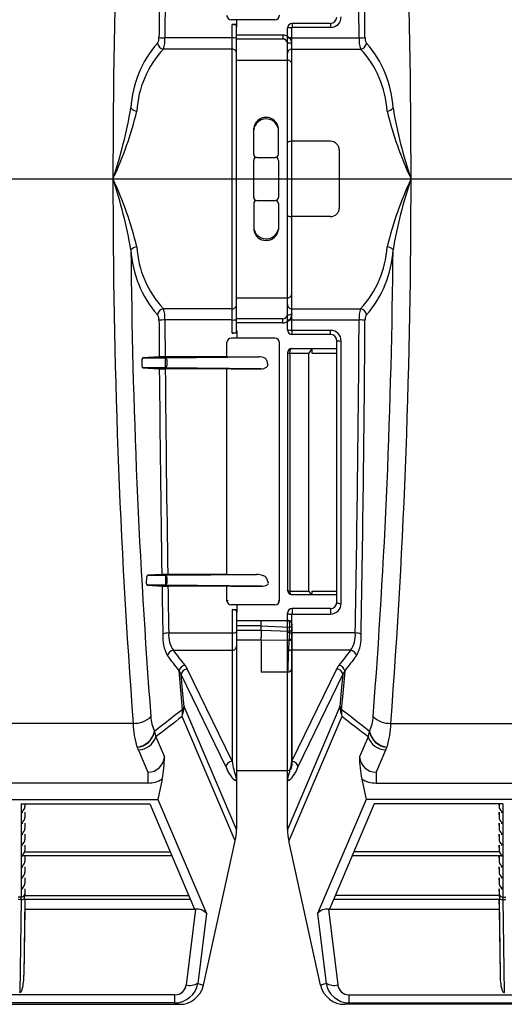
# Model space of a CAD drawing. Units: inches. Extents: x 0 to 550, y 0 to 425.
# Drawn here: x 397 to 406, y 198 to 218 of the extents above; entities that cross this region are included whole.
import ezdxf

# ---------------------------------------------------------------- set-up
doc = ezdxf.new("R2010")
doc.units = ezdxf.units.IN
doc.header["$LTSCALE"] = 50
doc.header["$MEASUREMENT"] = 0
doc.layers.add('pipe', color=7, linetype='Continuous')

# ---------------------------------------------------------------- blocks, each defined once
blk = doc.blocks.new('A$C1BA333CA')
at = {"color": 7, "linetype": 'Continuous'}
for p, q in [((75.28, 2.481), (74.395, 2.481)), ((74.51, 2.33), (74.51, 2.481)), ((75.63, 2.406), (75.63, 2.323)), ((76.41, 2.406), (75.63, 2.406)), ((76.41, 2.406), (76.41, 2.323)), ((74.41, -3.883), (74.41, 2.383)), ((74.51, 2.383), (74.41, 2.383)), ((74.499, 2.363), (74.496, 2.366)), ((74.5, 2.359), (74.499, 2.363)), ((74.5, -3.859), (74.5, 2.359)), ((74.5, 2.33), (74.51, 2.33)), ((75.535, -3.811), (75.535, 2.311)), ((75.625, -3.818), (75.625, 2.318)), ((76.41, 2.323), (75.63, 2.323)), ((74.41, 2.112), (73.045, 2.112)), ((75.438, 2.171), (74.5, 2.171)), ((75.438, 2.089), (74.5, 2.089)), ((75.438, 2.171), (75.438, 2.089)), ((75.535, 2.105), (75.536, 2.106)), ((75.535, -3.506), (75.535, 2.006)), ((75.536, 2.106), (75.54, 2.108)), ((75.613, 1.995), (75.604, 1.998)), ((75.625, 2.112), (76.99, 2.112)), ((74.41, 1.886), (73.017, 1.886)), ((75.62, 1.991), (75.613, 1.995)), ((75.624, 1.987), (75.62, 1.991)), ((75.625, 1.983), (75.624, 1.987)), ((75.625, -3.483), (75.625, 1.983)), ((75.625, 1.886), (77.018, 1.886)), ((74.5, 1.662), (75.535, 1.662)), ((74.85, -0.25), (74.85, 0.278)), ((75.35, -0.25), (75.35, 0.278)), ((75.54, -0.002), (75.547, 0.002)), ((75.547, 0.002), (75.556, 0.005)), ((76.408, 0.015), (75.625, 0.015)), ((75.535, -0.011), (75.536, -0.007)), ((75.536, -0.007), (75.54, -0.002)), ((76.587, -0.16), (76.587, -1.34)), ((74.85, -1.125), (74.85, -0.375)), ((74.912, -0.312), (75.287, -0.312)), ((75.35, -0.375), (75.35, -1.125)), ((74.912, -1.188), (75.287, -1.188)), ((74.85, -1.25), (74.85, -1.778)), ((75.35, -1.25), (75.35, -1.778)), ((75.535, -1.489), (75.536, -1.493)), ((75.536, -1.493), (75.54, -1.498)), ((75.54, -1.498), (75.547, -1.502)), ((75.547, -1.502), (75.556, -1.505)), ((76.408, -1.515), (75.625, -1.515)), ((74.5, -3.162), (75.535, -3.162)), ((74.41, -3.386), (73.017, -3.386)), ((75.625, -3.386), (77.018, -3.386)), ((75.438, -3.589), (74.5, -3.589)), ((75.438, -3.671), (75.438, -3.589)), ((75.613, -3.495), (75.604, -3.498)), ((75.62, -3.491), (75.613, -3.495)), ((75.624, -3.487), (75.62, -3.491)), ((75.625, -3.483), (75.624, -3.487)), ((74.41, -3.612), (73.045, -3.612)), ((75.438, -3.671), (74.5, -3.671)), ((75.535, -3.605), (75.536, -3.606)), ((75.536, -3.606), (75.54, -3.608)), ((75.625, -3.612), (76.99, -3.612)), ((75.28, -3.981), (74.395, -3.981)), ((74.51, -3.883), (74.41, -3.883)), ((74.499, -3.863), (74.496, -3.866)), ((74.5, -3.859), (74.499, -3.863)), ((74.5, -3.83), (74.51, -3.83)), ((74.51, -3.83), (74.51, -3.981)), ((75.63, -3.906), (75.63, -3.823)), ((76.41, -3.823), (75.63, -3.823)), ((76.41, -3.906), (75.63, -3.906)), ((76.41, -3.906), (76.41, -3.823)), ((74.3, -4.076), (74.3, -4.36)), ((75.375, -9.299), (75.375, -4.076)), ((75.617, -4.193), (75.61, -4.197)), ((75.624, -4.192), (75.617, -4.193)), ((75.624, -4.192), (76.535, -4.192)), ((76.035, -4.29), (76.035, -4.192)), ((76.535, -4.031), (76.536, -4.033)), ((76.535, -9.344), (76.535, -4.031)), ((76.536, -4.033), (76.54, -4.034)), ((76.54, -4.034), (76.547, -4.035)), ((76.547, -4.035), (76.556, -4.036)), ((76.625, -9.364), (76.625, -4.039)), ((72.586, -4.399), (72.59, -4.391)), ((72.931, -4.361), (72.601, -4.38)), ((72.601, -4.38), (73.058, -4.38)), ((74.3, -4.36), (73.051, -4.36)), ((73.058, -4.38), (74.951, -4.362)), ((73.058, -4.583), (73.058, -4.38)), ((74.39, -4.362), (74.951, -4.362)), ((75.536, -4.282), (75.535, -4.281)), ((75.535, -4.281), (75.535, -9.096)), ((75.539, -4.283), (75.536, -4.282)), ((75.544, -4.285), (75.539, -4.283)), ((75.55, -4.286), (75.544, -4.285)), ((75.58, -4.288), (75.58, -9.113)), ((75.58, -4.288), (75.971, -4.288)), ((75.971, -9.113), (75.971, -4.288)), ((76.535, -4.29), (76.035, -4.29)), ((72.577, -4.455), (72.576, -4.508)), ((72.583, -4.408), (72.586, -4.399)), ((72.593, -4.581), (72.59, -4.578)), ((72.597, -4.583), (72.593, -4.581)), ((72.597, -4.583), (72.933, -4.602)), ((73.058, -4.583), (72.597, -4.583)), ((74.993, -4.601), (73.058, -4.583)), ((73.094, -4.508), (73.094, -4.455)), ((75.117, -4.436), (75.125, -4.481)), ((75.125, -4.481), (75.133, -4.527)), ((74.3, -4.603), (73.053, -4.603)), ((74.3, -4.603), (74.3, -8.775)), ((74.39, -4.601), (74.993, -4.601)), ((72.984, -8.776), (72.697, -8.792)), ((73.06, -8.792), (74.906, -8.777)), ((74.3, -8.775), (73.104, -8.775)), ((74.39, -8.777), (74.906, -8.777)), ((72.671, -8.867), (72.669, -8.92)), ((72.679, -8.82), (72.682, -8.811)), ((72.684, -8.994), (72.681, -8.991)), ((72.682, -8.811), (72.686, -8.803)), ((72.697, -8.792), (73.06, -8.792)), ((73.06, -8.792), (73.06, -8.995)), ((73.092, -8.92), (73.092, -8.867)), ((75.106, -8.85), (75.125, -8.894)), ((75.125, -8.894), (75.144, -8.937)), ((72.687, -8.995), (72.684, -8.994)), ((73.06, -8.995), (72.687, -8.995)), ((72.687, -8.995), (72.988, -9.012)), ((75.008, -9.012), (73.06, -8.995)), ((74.3, -9.014), (73.108, -9.014)), ((74.3, -9.013), (74.3, -9.299)), ((74.39, -9.012), (75.008, -9.012)), ((75.536, -9.099), (75.535, -9.096)), ((75.539, -9.102), (75.536, -9.099)), ((75.544, -9.104), (75.539, -9.102)), ((75.55, -9.107), (75.544, -9.104)), ((75.58, -9.113), (75.971, -9.113)), ((75.624, -9.185), (76.535, -9.185)), ((76.035, -9.185), (76.035, -9.114)), ((76.035, -9.114), (76.535, -9.114)), ((74.301, -9.302), (74.3, -9.299)), ((74.305, -9.305), (74.301, -9.302)), ((74.312, -9.309), (74.305, -9.305)), ((74.321, -9.311), (74.312, -9.309)), ((74.332, -9.314), (74.321, -9.311)), ((75.343, -9.314), (75.354, -9.311)), ((75.354, -9.311), (75.363, -9.309)), ((75.363, -9.309), (75.37, -9.305)), ((75.37, -9.305), (75.374, -9.302)), ((75.374, -9.302), (75.375, -9.299)), ((76.535, -9.344), (76.536, -9.347)), ((76.536, -9.347), (76.54, -9.351)), ((76.54, -9.351), (76.547, -9.354)), ((76.547, -9.354), (76.556, -9.357)), ((75.28, -9.394), (74.395, -9.394)), ((74.41, -9.489), (74.41, -12.568)), ((74.41, -9.489), (74.51, -9.489)), ((74.471, -9.497), (74.481, -9.5)), ((74.481, -9.5), (74.489, -9.503)), ((74.5, -9.516), (74.5, -12.927)), ((74.5, -9.548), (74.51, -9.548)), ((74.51, -9.394), (74.51, -9.548)), ((75.535, -12.927), (75.535, -9.564)), ((75.535, -9.564), (75.536, -9.567)), ((75.536, -9.567), (75.54, -9.571)), ((75.54, -9.571), (75.547, -9.574)), ((75.547, -9.574), (75.556, -9.577)), ((75.625, -12.568), (75.625, -9.584)), ((75.63, -9.469), (75.63, -9.579)), ((76.41, -9.469), (75.63, -9.469)), ((75.63, -9.579), (76.41, -9.579)), ((76.41, -9.469), (76.41, -9.579)), ((74.5, -9.711), (75.555, -9.711)), ((75, -9.808), (75, -9.778)), ((75.625, -9.779), (75.625, -9.782)), ((75.625, -9.781), (75.625, -9.78)), ((75.625, -9.78), (75.625, -9.78)), ((75.625, -9.781), (75.625, -12.659)), ((75.625, -9.783), (75.625, -9.782)), ((75.625, -9.782), (75.625, -9.782)), ((75.625, -9.784), (75.625, -9.785)), ((73.124, -9.964), (74.41, -9.964)), ((74.488, -9.954), (74.479, -9.957)), ((74.495, -9.95), (74.488, -9.954)), ((74.499, -9.947), (74.495, -9.95)), ((74.5, -9.943), (74.499, -9.947)), ((75, -9.822), (74.5, -9.822)), ((74.5, -9.91), (75, -9.91)), ((75, -9.91), (75, -9.808)), ((75, -9.822), (75.577, -9.848)), ((75, -9.91), (75, -9.942)), ((75, -9.91), (75.58, -9.925)), ((75, -9.942), (75, -9.972)), ((75, -9.972), (75, -10.049)), ((75.535, -9.943), (75.536, -9.947)), ((75.536, -9.947), (75.54, -9.95)), ((75.54, -9.95), (75.547, -9.954)), ((75.547, -9.954), (75.556, -9.957)), ((75.58, -9.925), (75.58, -9.935)), ((75.624, -9.82), (75.621, -9.826)), ((75.624, -9.896), (75.621, -9.903)), ((75.625, -9.813), (75.624, -9.82)), ((75.625, -9.89), (75.624, -9.896)), ((76.911, -9.964), (75.625, -9.964)), ((74.5, -10.1), (75, -10.1)), ((75, -10.1), (75, -10.757)), ((75, -10.1), (75.565, -10.109)), ((75.565, -10.109), (75.564, -10.121)), ((73.219, -10.316), (74.41, -10.316)), ((76.816, -10.316), (75.625, -10.316)), ((73.372, -11.125), (73.338, -10.732)), ((74.41, -12.568), (73.501, -10.692)), ((75.535, -10.757), (75, -10.757)), ((75.535, -12.755), (75.535, -10.757)), ((75.535, -10.757), (75.538, -10.757)), ((75.539, -10.729), (75.538, -10.757)), ((75.542, -10.649), (75.539, -10.729)), ((75.624, -10.678), (75.625, -10.663)), ((75.625, -12.568), (76.534, -10.692)), ((76.697, -10.732), (76.663, -11.125)), ((74.287, -12.685), (73.378, -10.809)), ((73.407, -11.132), (73.378, -10.809)), ((75.748, -12.685), (76.657, -10.809)), ((76.657, -10.809), (76.628, -11.132)), ((73.407, -11.515), (73.372, -11.125)), ((73.436, -11.453), (73.407, -11.132)), ((76.628, -11.132), (76.599, -11.453)), ((76.663, -11.125), (76.628, -11.515)), ((74.5, -13.955), (73.437, -11.458)), ((76.598, -11.458), (75.535, -13.955)), ((74.475, -14.185), (73.399, -11.657)), ((76.636, -11.657), (75.56, -14.185)), ((72.403, -11.798), (67.276, -11.798)), ((72.836, -11.96), (72.838, -11.966)), ((77.199, -11.96), (77.197, -11.966)), ((77.632, -11.798), (82.759, -11.798)), ((72.864, -12.071), (73.038, -12.478)), ((77.171, -12.071), (76.997, -12.478)), ((72.478, -12.279), (72.48, -12.284)), ((72.51, -12.339), (72.701, -12.789)), ((77.525, -12.339), (77.334, -12.789)), ((77.557, -12.279), (77.555, -12.284)), ((74.5, -12.755), (75.535, -12.755)), ((72.701, -12.789), (72.701, -13.009)), ((72.993, -12.929), (72.905, -13.346)), ((74.497, -12.914), (74.496, -12.914)), ((74.497, -12.914), (74.497, -12.914)), ((74.5, -12.927), (74.5, -13.955)), ((75.535, -13.955), (75.535, -12.927)), ((75.538, -12.914), (75.539, -12.914)), ((75.538, -12.914), (75.538, -12.914)), ((77.042, -12.929), (77.13, -13.346)), ((77.334, -12.789), (77.334, -13.009)), ((72.701, -13.009), (66.978, -13.009)), ((77.334, -13.009), (83.057, -13.009)), ((66.774, -13.346), (72.905, -13.346)), ((72.905, -13.346), (73.889, -15.657)), ((77.13, -13.346), (76.146, -15.657)), ((83.261, -13.346), (77.13, -13.346)), ((70.13, -13.429), (72.738, -13.429)), ((70.13, -13.429), (70.13, -15.325)), ((70.205, -13.429), (70.205, -13.489)), ((70.206, -13.429), (70.205, -13.489)), ((72.738, -13.429), (73.648, -15.567)), ((77.297, -13.429), (76.387, -15.567)), ((79.905, -13.429), (77.297, -13.429)), ((79.829, -13.429), (79.83, -13.489)), ((79.83, -13.429), (79.83, -13.489)), ((79.905, -13.429), (79.905, -15.325)), ((70.205, -13.602), (70.205, -13.71)), ((70.206, -13.602), (70.205, -13.71)), ((79.829, -13.602), (79.83, -13.71)), ((79.83, -13.602), (79.83, -13.71)), ((70.205, -13.824), (70.205, -13.932)), ((70.206, -13.824), (70.205, -13.932)), ((79.829, -13.824), (79.83, -13.932)), ((79.83, -13.824), (79.83, -13.932)), ((70.205, -14.045), (70.205, -14.153)), ((70.206, -14.045), (70.205, -14.153)), ((73.827, -17.114), (74.475, -14.185)), ((76.208, -17.114), (75.56, -14.185)), ((79.829, -14.045), (79.83, -14.153)), ((79.83, -14.045), (79.83, -14.153)), ((70.205, -14.267), (70.205, -14.375)), ((70.206, -14.267), (70.205, -14.375)), ((79.829, -14.267), (79.83, -14.375)), ((79.83, -14.267), (79.83, -14.375)), ((73.189, -14.488), (70.162, -14.488)), ((70.2, -14.403), (73.152, -14.403)), ((70.205, -14.488), (70.205, -14.597)), ((70.206, -14.488), (70.205, -14.597)), ((79.873, -14.488), (76.846, -14.488)), ((79.835, -14.403), (76.883, -14.403)), ((79.829, -14.488), (79.83, -14.597)), ((79.83, -14.488), (79.83, -14.597)), ((70.205, -14.71), (70.205, -14.818)), ((70.206, -14.71), (70.205, -14.818)), ((79.829, -14.71), (79.83, -14.818)), ((79.83, -14.71), (79.83, -14.818)), ((70.205, -14.932), (70.205, -15.04)), ((70.206, -14.932), (70.205, -15.04)), ((79.829, -14.932), (79.83, -15.04)), ((79.83, -14.932), (79.83, -15.04)), ((70.205, -15.153), (70.205, -15.262)), ((70.206, -15.153), (70.205, -15.262)), ((79.829, -15.153), (79.83, -15.262)), ((79.83, -15.153), (79.83, -15.262)), ((70.13, -15.325), (70.066, -15.325)), ((70.129, -15.375), (70.067, -15.375)), ((70.129, -15.375), (70.104, -17.262)), ((70.203, -15.375), (70.183, -16.905)), ((70.204, -15.276), (70.201, -15.29)), ((70.201, -15.29), (73.53, -15.29)), ((73.566, -15.375), (70.203, -15.375)), ((70.206, -15.375), (70.203, -15.567)), ((70.205, -15.262), (70.204, -15.276)), ((79.832, -15.375), (76.469, -15.375)), ((79.834, -15.29), (76.505, -15.29)), ((79.829, -15.375), (79.832, -15.567)), ((79.83, -15.262), (79.831, -15.276)), ((79.831, -15.276), (79.834, -15.29)), ((79.832, -15.375), (79.852, -16.905)), ((79.905, -15.325), (79.969, -15.325)), ((79.906, -15.375), (79.931, -17.262)), ((79.906, -15.375), (79.968, -15.375)), ((70.203, -15.567), (70.183, -16.905)), ((70.203, -15.567), (73.668, -15.567)), ((73.668, -15.567), (73.478, -17.107)), ((76.367, -15.567), (76.557, -17.107)), ((76.367, -15.567), (79.832, -15.567)), ((79.832, -15.567), (79.852, -16.905)), ((73.889, -15.657), (73.714, -17.074)), ((76.146, -15.657), (76.321, -17.074)), ((73.714, -17.074), (73.827, -17.114)), ((76.321, -17.074), (76.208, -17.114)), ((73.249, -17.307), (66.43, -17.307)), ((70.104, -17.262), (70.092, -17.262)), ((73.249, -17.47), (73.249, -17.307)), ((76.786, -17.307), (83.605, -17.307)), ((76.786, -17.47), (76.786, -17.307)), ((79.931, -17.262), (79.943, -17.262)), ((66.345, -17.5), (73.334, -17.5)), ((73.249, -17.47), (66.43, -17.47)), ((73.249, -17.47), (73.334, -17.5)), ((76.786, -17.47), (76.701, -17.5)), ((83.69, -17.5), (76.701, -17.5)), ((76.786, -17.47), (83.605, -17.47))]:
    blk.add_line(p, q, dxfattribs=at)
at = {"color": 3, "linetype": 'Continuous'}
for p, q in [((-0.971, -0.75), (76.707, -0.75)), ((74.564, -0.75), (152.242, -0.75))]:
    blk.add_line(p, q, dxfattribs=at)
at = {"color": 7, "linetype": 'Continuous'}
for centre, radius, start, end in [((215.897, -0.577), 143.905, 175.66607, 180.06882), ((-65.862, -0.577), 143.905, 359.93118, 4.33393), ((-477.127, -1.594), 554.129, 0.38316, 1.04003), ((-477.927, -1.587), 555.048, 0.38262, 1.04), ((548.296, -0.85), 475.379, 179.55274, 179.64218), ((546.999, -0.851), 473.963, 179.55147, 179.64186), ((74.395, 2.576), 0.095, 180, 270), ((75.28, 2.576), 0.095, 270, 0), ((75.63, 2.311), 0.095, 90, 180), ((76.41, 2.539), 0.215, 270.0718, 0.0606), ((76.41, 2.531), 0.125, 270, 0), ((74.414, 2.126), 0.256, 76.6779, 90.9647), ((74.463, 2.321), 0.056, 54.4953, 79.3774), ((75.6, 2.062), 0.257, 84.4022, 104.5947), ((75.63, 2.318), 0.00501, 90.0665, 180.0659), ((74.498, 0.58), 2.144, 138.2894, 177.0493), ((72.749, 2.103), 0.177, 326.8753, 5.1897), ((73.028, 2.017), 0.131, 184.4488, 265.2386), ((73.031, 2.869), 0.757, 262.0038, 271.0747), ((72.403, 2.077), 0.644, 342.7365, 3.0955), ((74.435, 1.838), 0.275, 76.3638, 95.2422), ((75.438, 1.983), 0.188, 0, 90), ((75.445, 1.999), 0.0901, 4.9003, 94.8979), ((75.541, 1.765), 0.242, 74.8793, 91.4006), ((75.611, 1.567), 0.545, 88.4886, 97.3943), ((77.632, 2.077), 0.644, 176.9043, 197.2636), ((77.004, 2.869), 0.757, 268.9253, 277.9962), ((77.007, 2.017), 0.131, 274.7614, 355.5512), ((77.286, 2.103), 0.177, 174.8102, 213.1248), ((75.537, 0.58), 2.144, 2.9509, 41.7105), ((74.484, 0.511), 2.011, 136.8422, 176.6735), ((74.411, 1.797), 0.0888, 0.6088, 90.7615), ((75.624, 1.797), 0.0888, 89.2385, 179.3912), ((75.551, 0.511), 2.011, 3.3267, 43.1576), ((75.536, 1.573), 0.0888, 0.6088, 90.7615), ((62.963, 2.307), 9.532, 341.292, 350.2332), ((65.573, 2.284), 7.099, 334.7003, 346.5084), ((72.486, 0.791), 0.163, 217.8398, 266.7218), ((77.554, 0.781), 0.153, 271.6077, 323.8308), ((84.462, 2.284), 7.099, 193.4916, 205.2997), ((87.072, 2.308), 9.533, 189.7668, 198.7079), ((75.1, 0.248), 0.252, 6.7625, 173.2375), ((75.102, 0.214), 0.254, 14.5262, 171.9636), ((75.619, -0.207), 0.222, 88.4951, 106.5482), ((76.41, -0.163), 0.177, 0.9574, 90.921), ((74.912, -0.25), 0.0625, 180, 270), ((74.912, -0.375), 0.0625, 90, 180), ((75.287, -0.25), 0.0625, 270, 0), ((75.287, -0.375), 0.0625, 0, 90), ((215.897, -0.923), 143.905, 179.93118, 184.33393), ((62.963, -3.807), 9.532, 9.7668, 18.708), ((65.573, -3.784), 7.099, 13.4916, 25.2997), ((84.462, -3.784), 7.099, 154.7003, 166.5084), ((-65.862, -0.923), 143.905, 355.66607, 0.06882), ((87.072, -3.808), 9.533, 161.2921, 170.2332), ((74.912, -1.125), 0.0625, 180, 270), ((74.912, -1.25), 0.0625, 90, 180), ((75.287, -1.125), 0.0625, 270, 0), ((75.287, -1.25), 0.0625, 0, 90), ((76.41, -1.337), 0.177, 269.079, 359.0426), ((75.619, -1.293), 0.222, 253.4518, 271.5049), ((75.102, -1.714), 0.254, 188.0364, 345.4738), ((75.1, -1.748), 0.252, 186.7625, 353.2375), ((72.486, -2.291), 0.163, 93.2782, 142.1602), ((211.459, -1.002), 139.107, 180.48961, 184.39364), ((74.498, -2.08), 2.144, 182.9507, 221.7106), ((74.484, -2.011), 2.011, 183.3265, 223.1578), ((75.551, -2.011), 2.011, 316.8424, 356.6733), ((75.537, -2.08), 2.144, 318.2895, 357.0491), ((-61.424, -1.002), 139.107, 355.60636, 359.51039), ((77.554, -2.281), 0.153, 36.1692, 88.3923), ((75.536, -3.073), 0.0888, 269.2385, 359.3912), ((73.028, -3.517), 0.131, 94.7614, 175.5512), ((72.403, -3.577), 0.644, 356.9045, 17.2635), ((74.411, -3.297), 0.0888, 269.2385, 359.3912), ((75.624, -3.297), 0.0888, 180.6088, 270.7615), ((77.632, -3.577), 0.644, 162.7364, 183.0957), ((77.007, -3.517), 0.131, 4.4488, 85.2386), ((72.749, -3.603), 0.177, 354.8103, 33.1247), ((75.438, -3.483), 0.188, 270, 0), ((75.445, -3.499), 0.0901, 265.1021, 355.0997), ((75.541, -3.265), 0.242, 268.5994, 285.1207), ((77.286, -3.603), 0.177, 146.8752, 185.1898), ((73.031, -4.369), 0.757, 88.9253, 97.9962), ((548.296, -0.65), 475.379, 180.35782, 180.44726), ((546.999, -0.649), 473.963, 180.35814, 180.44853), ((74.435, -3.338), 0.275, 264.7578, 283.6362), ((75.611, -3.067), 0.545, 262.6057, 271.5114), ((-477.127, 0.094), 554.129, 358.95997, 359.61684), ((77.004, -4.369), 0.757, 82.0038, 91.0747), ((-477.927, 0.087), 555.048, 358.96, 359.61738), ((74.395, -4.076), 0.095, 90, 180), ((74.414, -3.626), 0.256, 269.0353, 283.3221), ((74.463, -3.821), 0.056, 280.6226, 305.5047), ((75.28, -4.076), 0.095, 0, 90), ((75.6, -3.562), 0.257, 255.4053, 275.5978), ((75.63, -3.811), 0.095, 180, 270), ((75.63, -3.818), 0.00501, 179.9341, 269.9335), ((76.41, -4.039), 0.215, 359.9394, 89.9282), ((76.41, -4.031), 0.125, 0, 90), ((75.624, -4.281), 0.089, 90, 180), ((76.619, -3.321), 0.718, 264.995, 270.5012), ((72.607, -4.398), 0.0189, 107.8258, 157.7665), ((73.034, -7.708), 3.349, 89.7181, 91.7644), ((73.053, -4.41), 0.03, 22.9969, 81.1222), ((74.368, -3.074), 1.288, 266.9954, 270.9992), ((74.957, -4.629), 0.268, 63.8448, 91.3135), ((75.048, -4.456), 0.0723, 16.4337, 67.7068), ((75.599, -3.884), 0.404, 263.072, 267.1981), ((75.727, -4.279), 0.148, 156.8061, 183.5086), ((75.642, -4.241), 0.0544, 126.3959, 158.4436), ((76.058, -4.303), 0.0883, 105.4139, 170.5114), ((72.761, -4.515), 0.185, 177.6681, 194.0599), ((72.783, -4.457), 0.205, 166.0039, 179.2951), ((72.627, -4.55), 0.0459, 191.8048, 217.1249), ((73.053, -4.553), 0.03, 278.8716, 336.9987), ((72.976, -4.452), 0.118, 358.5233, 27.3146), ((72.976, -4.511), 0.118, 332.6807, 1.4774), ((75.006, -4.404), 0.198, 266.2684, 302.1607), ((75.088, -4.532), 0.0451, 300.1569, 6.5125), ((73.031, -1.648), 2.955, 268.0965, 270.4158), ((624.229, 0.113), 551.316, 180.48994, 180.92379), ((624.093, 0.128), 551.06, 180.49189, 180.92563), ((74.368, -5.886), 1.285, 88.9999, 93.0134), ((73.088, -12.111), 3.337, 89.7214, 91.7771), ((74.368, -7.5), 1.277, 266.9615, 271.0024), ((74.909, -9.152), 0.375, 69.1906, 90.4818), ((72.843, -8.933), 0.175, 175.8093, 194.7091), ((72.878, -8.876), 0.207, 164.4404, 177.6947), ((72.709, -8.969), 0.0358, 193.6989, 219.4732), ((72.703, -8.811), 0.0193, 107.4551, 156.1355), ((73.054, -8.82), 0.0278, 19.6125, 79.1228), ((73.054, -8.968), 0.0278, 280.8703, 340.3847), ((72.965, -8.864), 0.127, 358.5411, 25.0333), ((72.965, -8.923), 0.127, 334.9629, 1.4594), ((75.023, -8.799), 0.213, 266.1107, 298.6374), ((75.007, -8.913), 0.118, 32.4391, 72.6132), ((75.11, -8.952), 0.0371, 293.0927, 22.9939), ((73.087, -6.072), 2.942, 268.0785, 270.4111), ((826.906, 3.33), 754.019, 180.937906, 181.011981), ((830.011, 3.402), 757.005, 180.939771, 181.011712), ((74.368, -10.282), 1.27, 88.9966, 93.0574), ((75.624, -9.096), 0.089, 180, 270), ((75.6, -8.935), 0.179, 253.8716, 263.364), ((75.693, -9.107), 0.114, 183.1524, 213.2024), ((75.627, -9.152), 0.0335, 210.7246, 265.4393), ((76.019, -9.112), 0.0476, 181.1857, 225.6289), ((76.066, -9.063), 0.115, 226.1011, 254.6225), ((74.395, -9.299), 0.095, 180, 270), ((75.28, -9.299), 0.095, 270, 0), ((76.41, -9.344), 0.125, 270, 0), ((76.41, -9.364), 0.215, 270.0598, 0.0725), ((76.619, -9.084), 0.28, 257.0074, 271.2323), ((74.412, -9.74), 0.25, 76.3445, 90.5037), ((74.482, -9.521), 0.0188, 14.539, 67.6782), ((75.63, -9.564), 0.095, 90, 180), ((75.619, -9.311), 0.273, 256.6819, 271.259), ((75.63, -9.584), 0.00501, 90.0665, 180.0659), ((75.206, -9.72), 0.207, 177.611, 180.583), ((71.25, -9.757), 3.75, 359.6727, 0.5351), ((75.555, -9.721), 0.0101, 48.755, 89.0833), ((75.555, -9.781), 0.07, 0, 90), ((75.541, -9.737), 0.0311, 23.7881, 48.5027), ((75.461, -9.771), 0.118, 6.2585, 23.1035), ((75.254, -9.8), 0.327, 351.4439, 7.3503), ((75.572, -9.783), 0.0529, 0.0915, 3.6273), ((73.793, -10.047), 0.79, 175.6487, 208.6957), ((73.111, -10.218), 0.254, 86.9564, 114.634), ((73.659, -10.009), 0.537, 175.237, 214.8887), ((74.416, -9.702), 0.263, 268.696, 283.8779), ((75.619, -9.702), 0.263, 256.1221, 271.304), ((74.732, -9.951), 0.849, 349.3221, 1.0893), ((75.572, -9.784), 0.0645, 274.7457, 319.1285), ((53.941, -10.681), 21.652, 2.0007, 2.2028), ((75.573, -9.863), 0.0618, 276.2023, 320.4151), ((76.376, -10.009), 0.537, 325.1132, 4.761), ((76.924, -10.218), 0.254, 65.366, 93.0436), ((76.242, -10.047), 0.791, 331.3304, 4.3429), ((24.649, -10.08), 50.351, 359.9775, 0.0348), ((91.71, -11.069), 16.173, 176.6376, 178.5102), ((75.555, -10.051), 0.0701, 277.8751, 358.4), ((75.556, -10.04), 0.0694, 278.0501, 358.4112), ((73.232, -10.45), 0.134, 95.6271, 169.9749), ((-138.416, -175.387), 268.399, 37.8707, 37.95353), ((74.413, -10.229), 0.0871, 268.0544, 358.384), ((75.622, -10.229), 0.0871, 181.616, 271.9456), ((288.036, -175.064), 267.873, 142.04639, 142.12938), ((76.803, -10.45), 0.134, 10.0364, 84.4732), ((-139.759, -176.611), 270.049, 37.89789, 37.98014), ((289.287, -176.216), 269.406, 142.01973, 142.10221), ((73.47, -10.756), 0.134, 95.5076, 169.8467), ((72.934, -10.991), 0.479, 22.2164, 32.6489), ((73.507, -10.822), 0.13, 92.6495, 174.619), ((73.142, -10.869), 0.4, 26.2215, 38.0592), ((75.535, -10.668), 0.0889, 271.6216, 353.6185), ((76.883, -10.862), 0.388, 141.7532, 153.9661), ((76.528, -10.822), 0.13, 5.3625, 87.3234), ((76.565, -10.756), 0.134, 10.1533, 84.4925), ((77.093, -10.986), 0.47, 147.2499, 157.8848), ((117.842, -69.035), 72.684, 127.6868, 128.25766), ((72.58, -11.396), 0.86, 342.3562, 355.8618), ((72.343, -11.527), 1.064, 353.0109, 0.6795), ((73.157, -11.36), 0.294, 328.2712, 341.6512), ((73.456, -11.451), 0.0197, 184.2826, 201.6577), ((76.579, -11.451), 0.0197, 338.3425, 355.7172), ((77.455, -11.396), 0.86, 184.1382, 197.6437), ((76.879, -11.36), 0.294, 198.352, 211.726), ((32.193, -69.035), 72.684, 51.74234, 52.3132), ((77.695, -11.527), 1.067, 179.3282, 186.9815), ((72.42, -11.312), 0.486, 267.974, 314.5206), ((73.477, -11.641), 0.716, 181.4268, 206.5129), ((118.931, -71.02), 74.814, 127.48851, 128.00653), ((31.141, -70.972), 74.753, 51.9934, 52.51184), ((76.558, -11.641), 0.716, 333.4871, 358.5732), ((77.615, -11.312), 0.486, 225.4794, 272.026), ((74.11, -11.778), 1.707, 180.6614, 197.079), ((72.438, -11.874), 0.407, 275.6688, 347.7391), ((72.441, -11.88), 0.406, 275.5098, 347.7335), ((72.24, -12.171), 0.633, 9.1349, 18.9374), ((77.795, -12.171), 0.633, 161.0626, 170.8651), ((77.594, -11.88), 0.406, 192.2665, 264.4902), ((77.597, -11.874), 0.407, 192.2609, 264.3312), ((75.925, -11.778), 1.707, 342.921, 359.3386), ((72.488, -11.942), 0.397, 273.1246, 341.1168), ((77.547, -11.942), 0.397, 198.8832, 266.8754), ((72.178, -12.483), 0.362, 23.4154, 33.3364), ((77.857, -12.483), 0.362, 146.6636, 156.5846), ((72.705, -12.455), 0.334, 269.4377, 356.013), ((70.635, -12.466), 2.403, 348.9127, 359.7156), ((74.416, -12.697), 0.13, 92.6766, 174.6375), ((77.108, -12.101), 2.738, 189.8147, 196.9101), ((72.927, -12.101), 2.738, 343.09, 350.1852), ((75.619, -12.697), 0.13, 5.3625, 87.3234), ((77.33, -12.455), 0.334, 183.987, 270.5623), ((79.4, -12.466), 2.403, 180.2844, 191.0873), ((74.888, -12.479), 0.635, 198.9636, 228.0347), ((75.532, -12.662), 0.0929, 271.7909, 1.7707), ((75.147, -12.479), 0.635, 311.9663, 341.0358), ((72.703, -12.446), 0.563, 269.853, 301.0077), ((74.476, -12.934), 0.0215, 231.4795, 305.4473), ((74.568, -12.871), 0.0841, 198.5683, 208.5094), ((74.458, -12.923), 0.0418, 316.7933, 355.2532), ((74.502, -12.907), 0.00922, 207.4171, 228.2508), ((74.497, -12.912), 0.00153, 275.8958, 335.3508), ((74.489, -12.909), 0.0102, 334.243, 351.1851), ((74.437, -12.901), 0.0632, 351.8787, 0.9861), ((75.598, -12.901), 0.0632, 179.0142, 188.1202), ((75.577, -12.923), 0.0418, 184.746, 223.2099), ((75.546, -12.909), 0.0102, 188.8133, 205.7547), ((75.538, -12.912), 0.00153, 204.6463, 264.1033), ((75.533, -12.907), 0.00922, 311.7513, 332.584), ((75.467, -12.871), 0.0841, 331.4916, 341.4319), ((75.559, -12.934), 0.0215, 234.5587, 308.5235), ((77.332, -12.446), 0.563, 238.9923, 270.147), ((70.074, -13.473), 0.133, 294.7285, 340.9455), ((70.108, -13.487), 0.0972, 342.1632, 359.0838), ((79.927, -13.487), 0.0972, 180.9162, 197.8368), ((79.961, -13.473), 0.133, 199.0545, 245.2715), ((70.164, -13.517), 0.0847, 245.7333, 268.5314), ((70.074, -13.695), 0.133, 294.7285, 340.9455), ((70.108, -13.709), 0.0972, 342.1632, 359.0838), ((79.927, -13.709), 0.0972, 180.9162, 197.8368), ((79.961, -13.695), 0.133, 199.0545, 245.2715), ((79.871, -13.517), 0.0847, 271.4686, 294.2667), ((70.164, -13.739), 0.0847, 245.7333, 268.5314), ((70.074, -13.917), 0.133, 294.7285, 340.9455), ((70.108, -13.93), 0.0972, 342.1632, 359.0838), ((73.433, -13.956), 1.067, 347.6032, 0.0355), ((76.596, -13.956), 1.061, 179.9273, 192.434), ((79.927, -13.93), 0.0972, 180.9162, 197.8368), ((79.961, -13.917), 0.133, 199.0545, 245.2715), ((79.871, -13.739), 0.0847, 271.4686, 294.2667), ((70.164, -13.961), 0.0847, 245.7333, 268.5314), ((70.074, -14.138), 0.133, 294.7285, 340.9455), ((70.108, -14.152), 0.0972, 342.1632, 359.0838), ((79.927, -14.152), 0.0972, 180.9162, 197.8368), ((79.961, -14.138), 0.133, 199.0545, 245.2715), ((79.871, -13.961), 0.0847, 271.4686, 294.2667), ((70.164, -14.182), 0.0847, 245.7333, 268.5314), ((70.108, -14.374), 0.0972, 342.1632, 359.0838), ((79.927, -14.374), 0.0972, 180.9162, 197.8368), ((79.871, -14.182), 0.0847, 271.4686, 294.2667), ((70.074, -14.36), 0.133, 294.7285, 340.9455), ((70.164, -14.404), 0.0847, 245.7333, 268.5314), ((79.961, -14.36), 0.133, 199.0545, 245.2715), ((79.871, -14.404), 0.0847, 271.4686, 294.2667), ((70.074, -14.581), 0.133, 294.7285, 340.9455), ((70.164, -14.625), 0.0847, 245.7333, 268.5314), ((70.108, -14.595), 0.0972, 342.1632, 359.0838), ((79.927, -14.595), 0.0972, 180.9162, 197.8368), ((79.961, -14.581), 0.133, 199.0545, 245.2715), ((79.871, -14.625), 0.0847, 271.4686, 294.2667), ((70.074, -14.803), 0.133, 294.7285, 340.9455), ((70.164, -14.847), 0.0847, 245.7333, 268.5314), ((70.108, -14.817), 0.0972, 342.1632, 359.0838), ((79.927, -14.817), 0.0972, 180.9162, 197.8368), ((79.961, -14.803), 0.133, 199.0545, 245.2715), ((79.871, -14.847), 0.0847, 271.4686, 294.2667), ((70.074, -15.025), 0.133, 294.7285, 340.9455), ((70.164, -15.069), 0.0847, 245.7333, 268.5314), ((70.108, -15.038), 0.0972, 342.1632, 359.0838), ((79.927, -15.038), 0.0972, 180.9162, 197.8368), ((79.961, -15.025), 0.133, 199.0545, 245.2715), ((79.871, -15.069), 0.0847, 271.4686, 294.2667), ((67.319, -15.309), 2.81, 358.6555, 359.6889), ((70.135, -15.272), 0.103, 266.7322, 302.818), ((70.132, -15.252), 0.0724, 267.8858, 356.5044), ((70.225, -15.341), 0.039, 166.1582, 207.4985), ((72.384, -15.998), 2.295, 162.0187, 163.115), ((70.23, -15.341), 0.0428, 204.5557, 231.8875), ((79.903, -15.252), 0.0724, 183.4956, 272.1142), ((79.805, -15.341), 0.0428, 308.1125, 335.4443), ((77.651, -15.998), 2.295, 16.885, 17.9813), ((79.81, -15.341), 0.039, 332.5015, 13.8418), ((79.9, -15.272), 0.103, 237.182, 273.2678), ((82.716, -15.309), 2.81, 180.3111, 181.3445), ((73.695, -15.819), 0.253, 39.7988, 96.0428), ((76.34, -15.819), 0.253, 83.9572, 140.2012), ((69.017, -16.913), 1.167, 346.3692, 0.3665), ((81.018, -16.913), 1.167, 179.6335, 193.6308), ((73.246, -16.996), 0.474, 270.3587, 350.5809), ((73.255, -17.082), 0.225, 268.6567, 353.6235), ((73.342, -17.002), 0.498, 269.1626, 347.0173), ((73.552, -16.778), 0.337, 257.29, 298.7483), ((76.693, -17.002), 0.498, 192.9827, 270.8374), ((76.483, -16.778), 0.337, 241.2517, 282.71), ((76.789, -16.996), 0.474, 189.4191, 269.6413), ((76.78, -17.082), 0.225, 186.3765, 271.3433), ((70.098, -17.229), 0.0336, 280.9606, 334.7454), ((69.932, -17.132), 0.226, 330.4448, 345.6228), ((80.103, -17.132), 0.226, 194.3772, 209.5552), ((79.937, -17.229), 0.0336, 205.2546, 259.0394)]:
    blk.add_arc(centre, radius, start, end, dxfattribs=at)

msp = doc.modelspace()

# ---------------------------------------------------------------- block references
at = {"layer": 'pipe'}
msp.add_blockref('A$C1BA333CA', (326.502, 215.328), dxfattribs=at)

doc.saveas('drawing.dxf')
